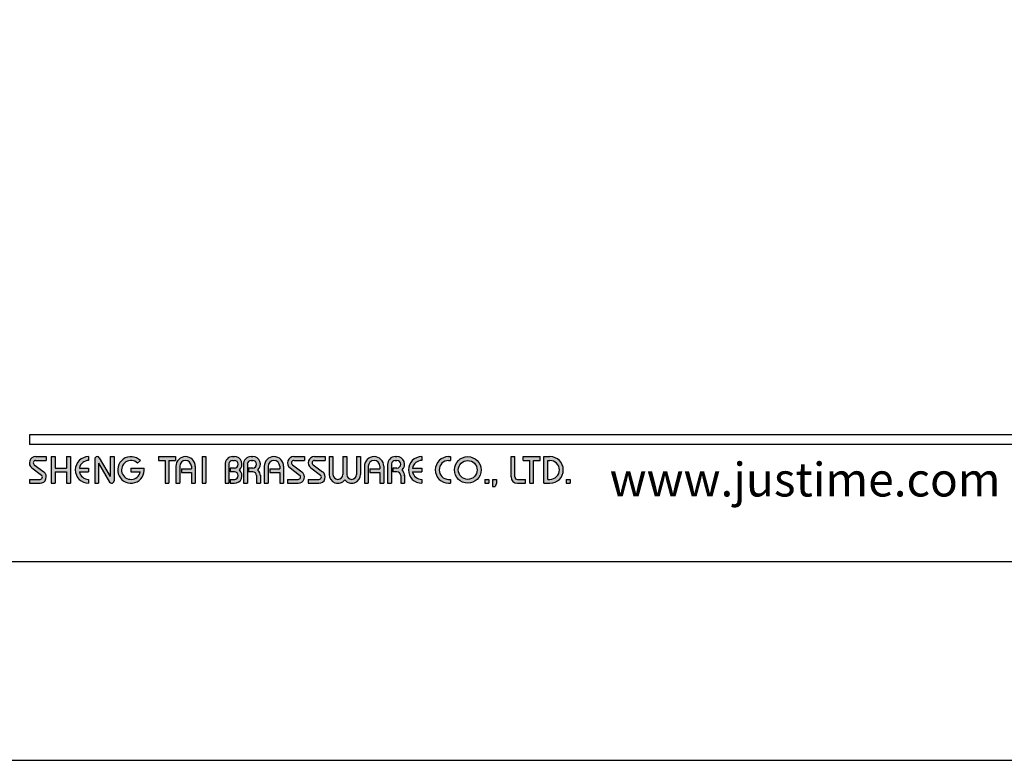
# Model space of a CAD drawing. Units: millimetres. Extents: x 16 to 1487, y -162 to 903.
# Drawn here: x 67 to 148, y 606 to 667 of the extents above; entities that cross this region are included whole.
import ezdxf

# ---------------------------------------------------------------- set-up
doc = ezdxf.new("R2010")
doc.units = ezdxf.units.MM
doc.layers.add('A5', color=136, linetype='Continuous')
doc.layers.add('圖紙邊界', color=1, linetype='Continuous', plot=False)
doc.styles.add('CHINA', font='simplex.shx', dxfattribs={"bigfont": 'chineset.shx'})

msp = doc.modelspace()

# ---------------------------------------------------------------- hatches: boundary and pattern name
h = msp.add_hatch(color=256)
h.paths.add_polyline_path([(69.201, 630.943), (68.33, 630.943, 0.723861), (68.025, 630.014), (68.804, 629.44, -0.723861), (68.687, 629.082), (67.815, 629.082), (67.815, 628.766), (68.687, 628.766, 0.723861), (68.992, 629.695), (68.213, 630.269, -0.723861), (68.33, 630.627), (69.201, 630.627)])
h.paths.add_polyline_path([(71.181, 630.943), (70.864, 630.943), (70.864, 630.013), (69.914, 630.013), (69.914, 630.943), (69.597, 630.943), (69.597, 628.766), (69.914, 628.766), (69.914, 629.696), (70.864, 629.696), (70.864, 628.766), (71.181, 628.766)])
h.paths.add_polyline_path([(72.666, 630.627), (72.666, 630.943, 1), (72.666, 628.766), (72.666, 629.082, -0.354919), (71.91, 629.696), (72.666, 629.696), (72.666, 630.013), (71.91, 630.013, -0.354919)])
h.paths.add_polyline_path([(73.535, 630.845, 0.270388), (73.362, 630.943, 0.417862), (73.161, 630.745), (73.161, 628.766), (73.478, 628.766), (73.478, 630.399), (74.371, 628.864, 0.270388), (74.545, 628.766, 0.417862), (74.745, 628.964), (74.745, 630.943), (74.428, 630.943), (74.428, 629.31)])
h.paths.add_polyline_path([(77.208, 630.013), (76.131, 630.013), (76.131, 629.696), (76.887, 629.696, -3.815546), (76.658, 630.418), (76.902, 630.624, 6.212102)])
h.paths.add_polyline_path([(79.774, 630.943), (78.388, 630.943), (78.388, 630.627), (78.923, 630.627), (78.923, 628.766), (79.239, 628.766), (79.239, 630.627), (79.774, 630.627)])
h.paths.add_polyline_path([(79.806, 630.151), (79.806, 628.766), (80.123, 628.766), (80.123, 630.151, -1), (81.073, 630.151), (81.073, 629.953), (80.255, 629.953), (80.255, 629.637), (81.073, 629.637), (81.073, 628.766), (81.39, 628.766), (81.39, 630.151, 1)])
h.paths.add_polyline_path([(82.269, 630.943), (81.952, 630.943), (81.952, 628.766), (82.269, 628.766)])
h.paths.add_polyline_path([(84.594, 630.943), (84.454, 630.943, 0.398898), (83.831, 630.353), (83.831, 628.766), (84.148, 628.766), (84.148, 630.349, -0.386101), (84.454, 630.627), (84.594, 630.627, -1), (84.594, 630.013), (84.249, 630.013), (84.249, 629.696), (84.594, 629.696, -1), (84.594, 629.082), (84.249, 629.082), (84.249, 628.766), (84.594, 628.766, 0.688874), (85.009, 629.854, 0.688874)])
h.paths.add_polyline_path([(86.1, 630.943), (85.96, 630.943, 0.398898), (85.337, 630.353), (85.337, 628.766), (85.655, 628.766), (85.655, 630.349, -0.386101), (85.96, 630.627), (86.1, 630.627, -1), (86.1, 630.013), (85.755, 630.013), (85.755, 629.696), (86.1, 629.696, -0.414214), (86.407, 629.389), (86.407, 628.766), (86.723, 628.766), (86.723, 629.419, 0.201265), (86.516, 629.854, 0.688874)])
h.paths.add_polyline_path([(87.04, 630.151), (87.04, 628.766), (87.357, 628.766), (87.357, 630.151, -1), (88.307, 630.151), (88.307, 629.953), (87.488, 629.953), (87.488, 629.637), (88.307, 629.637), (88.307, 628.766), (88.624, 628.766), (88.624, 630.151, 1)])
h.paths.add_polyline_path([(90.327, 630.943), (89.456, 630.943, 0.723861), (89.15, 630.014), (89.929, 629.44, -0.723861), (89.812, 629.082), (88.941, 629.082), (88.941, 628.766), (89.812, 628.766, 0.723861), (90.117, 629.695), (89.338, 630.269, -0.723861), (89.456, 630.627), (90.327, 630.627)])
h.paths.add_polyline_path([(92.029, 630.943), (91.158, 630.943, 0.723861), (90.853, 630.014), (91.632, 629.44, -0.723861), (91.515, 629.082), (90.644, 629.082), (90.644, 628.766), (91.515, 628.766, 0.723861), (91.82, 629.695), (91.041, 630.269, -0.723861), (91.158, 630.627), (92.029, 630.627)])
h.paths.add_polyline_path([(92.663, 630.943), (92.346, 630.943), (92.346, 629.488, 0.70893), (93.633, 629.037, 0.70893), (94.92, 629.488), (94.92, 630.943), (94.603, 630.943), (94.603, 629.488, -1), (93.792, 629.488), (93.792, 630.943), (93.475, 630.943), (93.475, 629.488, -1), (92.663, 629.488)])
h.paths.add_polyline_path([(95.237, 630.151), (95.237, 628.766), (95.554, 628.766), (95.554, 630.151, -1), (96.504, 630.151), (96.504, 629.953), (95.685, 629.953), (95.685, 629.637), (96.504, 629.637), (96.504, 628.766), (96.821, 628.766), (96.821, 630.151, 1)])
h.paths.add_polyline_path([(97.901, 630.943), (97.76, 630.943, 0.398898), (97.138, 630.353), (97.138, 628.766), (97.455, 628.766), (97.455, 630.349, -0.386101), (97.76, 630.627), (97.901, 630.627, -1), (97.901, 630.013), (97.555, 630.013), (97.555, 629.696), (97.901, 629.696, -0.414214), (98.207, 629.389), (98.207, 628.766), (98.523, 628.766), (98.523, 629.419, 0.201265), (98.316, 629.854, 0.688874)])
h.paths.add_polyline_path([(99.929, 630.943, 1), (99.929, 628.766), (99.929, 629.082, -0.354919), (99.173, 629.696), (99.929, 629.696), (99.929, 630.013), (99.173, 630.013, -0.354919), (99.929, 630.627)])
h.paths.add_polyline_path([(102.289, 630.943), (102.127, 630.943, 1), (102.127, 628.766), (102.289, 628.766), (102.289, 629.082), (102.127, 629.082, -1), (102.127, 630.627), (102.289, 630.627)])
h.paths.add_polyline_path([(102.606, 629.854, 1), (104.783, 629.854, 1)])
h.paths.add_polyline_path([(104.467, 629.854, -1), (102.922, 629.854, -1)], flags=16)
h.paths.add_polyline_path([(107.555, 630.943), (107.239, 630.943), (107.239, 629.28, 0.414214), (107.753, 628.766), (108.426, 628.766), (108.426, 629.082), (107.753, 629.082, -0.414214), (107.555, 629.28)])
h.paths.add_polyline_path([(109.614, 630.943), (108.228, 630.943), (108.228, 630.627), (108.763, 630.627), (108.763, 628.766), (109.08, 628.766), (109.08, 630.627), (109.614, 630.627)])
h.paths.add_polyline_path([(110.426, 630.943), (109.931, 630.943), (109.931, 628.766), (110.426, 628.766, 1)])
h.paths.add_polyline_path([(110.248, 630.627), (110.426, 630.627, -1), (110.426, 629.082), (110.248, 629.082)], flags=16)
h = msp.add_hatch(color=256)
h.paths.add_polyline_path([(105.417, 629.082), (105.1, 629.082), (105.1, 628.766), (105.417, 628.766)])
h.paths.add_polyline_path([(106.051, 629.082), (105.734, 629.082), (105.734, 628.766), (105.723, 628.488), (105.936, 628.488), (106.051, 628.766)])
h.paths.add_polyline_path([(112.078, 629.082), (111.762, 629.082), (111.762, 628.766), (112.078, 628.766)])

# ---------------------------------------------------------------- linework, layer by layer
for p, q in [((167.505, 632.725), (67.815, 632.725)), ((167.505, 631.933), (67.815, 631.933)), ((68.213, 630.269), (68.992, 629.695)), ((68.33, 630.943), (69.201, 630.943)), ((68.33, 630.627), (69.201, 630.627)), ((69.201, 630.943), (69.201, 630.627)), ((69.597, 630.943), (69.597, 628.766)), ((69.597, 630.943), (69.914, 630.943)), ((69.914, 630.943), (69.914, 630.013)), ((70.864, 630.943), (71.181, 630.943)), ((70.864, 630.943), (70.864, 630.013)), ((71.181, 630.943), (71.181, 628.766)), ((72.666, 630.943), (72.666, 630.627)), ((73.161, 630.745), (73.161, 628.766)), ((73.359, 630.943), (73.364, 630.943)), ((73.478, 630.399), (74.371, 628.864)), ((73.478, 630.399), (73.478, 628.766)), ((73.535, 630.845), (74.428, 629.31)), ((74.428, 630.943), (74.745, 630.943)), ((74.428, 630.943), (74.428, 629.31)), ((74.745, 630.943), (74.745, 628.964)), ((76.658, 630.418), (76.902, 630.624)), ((78.388, 630.943), (79.774, 630.943)), ((78.388, 630.943), (78.388, 630.627)), ((78.388, 630.627), (78.923, 630.627)), ((78.923, 630.627), (78.923, 628.766)), ((79.239, 630.627), (79.239, 628.766)), ((79.239, 630.627), (79.774, 630.627)), ((79.774, 630.943), (79.774, 630.627)), ((81.952, 630.943), (81.952, 628.766)), ((81.952, 630.943), (82.269, 630.943)), ((82.269, 630.943), (82.269, 628.766)), ((83.831, 630.353), (83.831, 628.766)), ((84.148, 630.349), (84.148, 628.766)), ((84.454, 630.943), (84.594, 630.943)), ((84.454, 630.627), (84.594, 630.627)), ((85.337, 630.353), (85.337, 628.766)), ((85.337, 630.353), (85.337, 628.766)), ((85.655, 630.349), (85.655, 628.766)), ((85.96, 630.943), (86.1, 630.943)), ((85.96, 630.627), (86.1, 630.627)), ((89.338, 630.269), (90.117, 629.695)), ((89.456, 630.943), (90.327, 630.943)), ((89.456, 630.943), (90.327, 630.943)), ((89.456, 630.627), (90.327, 630.627)), ((90.327, 630.943), (90.327, 630.627)), ((91.041, 630.269), (91.82, 629.695)), ((91.158, 630.943), (92.029, 630.943)), ((91.158, 630.943), (92.029, 630.943)), ((91.158, 630.627), (92.029, 630.627)), ((92.029, 630.943), (92.029, 630.627)), ((92.346, 630.943), (92.663, 630.943)), ((92.346, 630.943), (92.346, 629.488)), ((92.663, 630.943), (92.663, 629.488)), ((93.475, 630.943), (93.792, 630.943)), ((93.475, 630.943), (93.475, 629.488)), ((93.792, 630.943), (93.792, 629.488)), ((94.603, 630.943), (94.92, 630.943)), ((94.603, 630.943), (94.603, 629.488)), ((94.92, 630.943), (94.92, 629.488)), ((97.138, 630.353), (97.138, 628.766)), ((97.455, 630.349), (97.455, 628.766)), ((97.76, 630.943), (97.901, 630.943)), ((97.76, 630.943), (97.901, 630.943)), ((97.76, 630.627), (97.901, 630.627)), ((99.929, 630.943), (99.929, 630.627)), ((102.127, 630.943), (102.289, 630.943)), ((102.127, 630.627), (102.289, 630.627)), ((102.289, 630.943), (102.289, 630.627)), ((107.239, 630.943), (107.555, 630.943)), ((107.239, 629.28), (107.239, 630.943)), ((107.555, 629.28), (107.555, 630.943)), ((108.228, 630.943), (109.614, 630.943)), ((108.228, 630.627), (108.228, 630.943)), ((108.228, 630.627), (108.763, 630.627)), ((108.763, 628.766), (108.763, 630.627)), ((109.08, 628.766), (109.08, 630.627)), ((109.08, 630.627), (109.614, 630.627)), ((109.614, 630.627), (109.614, 630.943)), ((109.931, 628.766), (109.931, 630.943)), ((109.931, 630.943), (110.426, 630.943)), ((110.248, 629.082), (110.248, 630.627)), ((110.248, 630.627), (110.426, 630.627)), ((68.025, 630.014), (68.804, 629.44)), ((69.914, 630.013), (70.864, 630.013)), ((69.914, 629.696), (69.914, 628.766)), ((69.914, 629.696), (70.864, 629.696)), ((70.864, 629.696), (70.864, 628.766)), ((71.91, 630.013), (72.666, 630.013)), ((71.91, 629.696), (72.666, 629.696)), ((72.666, 630.013), (72.666, 629.696)), ((76.131, 630.013), (77.208, 630.013)), ((76.131, 630.013), (76.131, 629.696)), ((76.131, 629.696), (76.887, 629.696)), ((79.806, 630.151), (79.806, 628.766)), ((80.123, 630.151), (80.123, 628.766)), ((80.255, 629.953), (81.073, 629.953)), ((80.255, 629.953), (80.255, 629.637)), ((80.255, 629.637), (81.073, 629.637)), ((81.073, 630.151), (81.073, 629.953)), ((81.073, 629.637), (81.073, 628.766)), ((81.39, 630.151), (81.39, 628.766)), ((84.249, 630.013), (84.249, 629.696)), ((84.594, 630.013), (84.249, 630.013)), ((84.594, 629.696), (84.249, 629.696)), ((86.1, 630.013), (85.755, 630.013)), ((85.755, 630.013), (85.755, 629.696)), ((86.1, 629.696), (85.755, 629.696)), ((86.407, 629.389), (86.407, 628.766)), ((86.723, 629.419), (86.723, 628.766)), ((87.04, 630.151), (87.04, 628.766)), ((87.357, 630.151), (87.357, 628.766)), ((87.488, 629.953), (88.307, 629.953)), ((87.488, 629.953), (87.488, 629.637)), ((87.488, 629.637), (88.307, 629.637)), ((88.307, 630.151), (88.307, 629.953)), ((88.307, 629.637), (88.307, 628.766)), ((88.624, 630.151), (88.624, 628.766)), ((89.15, 630.014), (89.929, 629.44)), ((90.853, 630.014), (91.632, 629.44)), ((95.237, 630.151), (95.237, 628.766)), ((95.554, 630.151), (95.554, 628.766)), ((95.685, 629.953), (95.685, 629.637)), ((95.685, 629.953), (96.504, 629.953)), ((95.685, 629.637), (96.504, 629.637)), ((96.504, 630.151), (96.504, 629.953)), ((96.504, 629.637), (96.504, 628.766)), ((96.821, 630.151), (96.821, 628.766)), ((97.138, 630.151), (97.138, 628.766)), ((97.555, 630.013), (97.555, 629.696)), ((97.901, 630.013), (97.555, 630.013)), ((97.901, 629.696), (97.555, 629.696)), ((98.207, 629.389), (98.207, 628.766)), ((98.523, 629.419), (98.523, 628.766)), ((99.173, 630.013), (99.929, 630.013)), ((99.173, 629.696), (99.929, 629.696)), ((99.929, 630.013), (99.929, 629.696)), ((67.815, 629.082), (67.815, 628.766)), ((67.815, 629.082), (68.687, 629.082)), ((67.815, 628.766), (68.687, 628.766)), ((69.597, 628.766), (69.914, 628.766)), ((70.864, 628.766), (71.181, 628.766)), ((72.666, 629.082), (72.666, 628.766)), ((73.161, 628.766), (73.478, 628.766)), ((74.542, 628.766), (74.547, 628.766)), ((78.923, 628.766), (79.239, 628.766)), ((79.806, 628.766), (80.123, 628.766)), ((81.073, 628.766), (81.39, 628.766)), ((81.952, 628.766), (82.269, 628.766)), ((83.831, 628.766), (84.148, 628.766)), ((84.249, 629.082), (84.249, 628.766)), ((84.249, 629.082), (84.623, 629.082)), ((84.249, 628.766), (84.594, 628.766)), ((85.337, 628.766), (85.655, 628.766)), ((85.337, 628.766), (85.655, 628.766)), ((86.407, 628.766), (86.723, 628.766)), ((87.04, 628.766), (87.357, 628.766)), ((87.04, 628.766), (87.357, 628.766)), ((88.307, 628.766), (88.624, 628.766)), ((88.307, 628.766), (88.624, 628.766)), ((88.941, 629.082), (89.812, 629.082)), ((88.941, 629.082), (88.941, 628.766)), ((88.941, 628.766), (89.812, 628.766)), ((88.941, 628.766), (89.812, 628.766)), ((90.644, 629.082), (91.515, 629.082)), ((90.644, 629.082), (90.644, 628.766)), ((90.644, 628.766), (91.515, 628.766)), ((90.644, 628.766), (91.515, 628.766)), ((95.237, 628.766), (95.554, 628.766)), ((95.237, 628.766), (95.554, 628.766)), ((96.504, 628.766), (96.821, 628.766)), ((96.504, 628.766), (96.821, 628.766)), ((97.138, 628.766), (97.455, 628.766)), ((97.138, 628.766), (97.455, 628.766)), ((97.138, 628.766), (97.455, 628.766)), ((98.207, 628.766), (98.523, 628.766)), ((99.929, 629.082), (99.929, 628.766)), ((102.127, 629.082), (102.289, 629.082)), ((102.127, 628.766), (102.289, 628.766)), ((102.289, 629.082), (102.289, 628.766)), ((105.1, 629.082), (105.1, 628.766)), ((105.1, 629.082), (105.417, 629.082)), ((105.1, 628.766), (105.417, 628.766)), ((105.417, 629.082), (105.417, 628.766)), ((105.734, 628.766), (105.723, 628.488)), ((105.734, 629.082), (105.734, 628.766)), ((105.734, 629.082), (106.051, 629.082)), ((106.051, 628.766), (105.936, 628.488)), ((106.051, 629.082), (106.051, 628.766)), ((107.753, 629.082), (108.426, 629.082)), ((107.753, 628.766), (108.426, 628.766)), ((108.426, 628.766), (108.426, 629.082)), ((108.763, 628.766), (109.08, 628.766)), ((109.931, 628.766), (110.426, 628.766)), ((110.248, 629.082), (110.426, 629.082)), ((111.762, 629.082), (111.762, 628.766)), ((111.762, 629.082), (112.078, 629.082)), ((111.762, 628.766), (112.078, 628.766)), ((112.078, 629.082), (112.078, 628.766)), ((105.723, 628.488), (105.936, 628.488))]:
    msp.add_line(p, q)
at = {"ltscale": 10}
msp.add_line((67.815, 632.725), (67.815, 631.933), dxfattribs=at)
for radius in [1.089, 0.772]:
    msp.add_circle((103.695, 629.854), radius)
for centre, radius, start, end in [((68.33, 630.429), 0.515, 90, 233.59731), ((68.33, 630.429), 0.198, 90, 233.59731), ((72.666, 629.854), 1.089, 90, 270), ((72.666, 629.854), 0.772, 90, 168.163), ((73.359, 630.745), 0.198, 90, 180), ((73.364, 630.745), 0.198, 30.19162, 90), ((76.131, 629.854), 1.089, 44.9428, 8.3636), ((76.131, 629.854), 0.772, 46.90737, 348.163), ((80.598, 630.151), 0.792, 0, 180), ((80.598, 630.151), 0.475, 0, 180), ((84.454, 630.32), 0.624, 90, 183.01213), ((84.454, 630.32), 0.307, 90, 174.44656), ((84.594, 630.32), 0.624, 311.75221, 90), ((84.594, 630.32), 0.307, 270, 90), ((85.96, 630.32), 0.624, 90, 183.01213), ((85.96, 630.32), 0.307, 90, 174.44656), ((86.1, 630.32), 0.624, 311.75221, 90), ((86.1, 630.32), 0.307, 270, 90), ((87.832, 630.151), 0.792, 0, 180), ((87.832, 630.151), 0.475, 0, 180), ((89.456, 630.429), 0.515, 90, 233.59731), ((89.456, 630.429), 0.198, 90, 233.59731), ((91.158, 630.429), 0.515, 90, 233.59731), ((91.158, 630.429), 0.198, 90, 233.59731), ((96.029, 630.151), 0.792, 0, 180), ((96.029, 630.151), 0.475, 0, 180), ((97.76, 630.32), 0.624, 90, 183.01213), ((97.76, 630.32), 0.307, 90, 174.44656), ((97.901, 630.32), 0.624, 311.75221, 90), ((97.901, 630.32), 0.307, 270, 90), ((99.929, 629.854), 1.089, 90, 270), ((99.929, 629.854), 0.772, 90, 168.163), ((102.127, 629.854), 1.089, 90, 270), ((102.127, 629.854), 0.772, 90, 270), ((110.426, 629.854), 1.089, 270, 90), ((110.426, 629.854), 0.772, 270, 90), ((68.687, 629.28), 0.515, 270, 53.59731), ((68.687, 629.28), 0.198, 270, 53.59731), ((72.666, 629.854), 0.772, 191.837, 270), ((84.594, 629.389), 0.624, 270, 48.24779), ((84.594, 629.389), 0.307, 270, 90), ((86.1, 629.389), 0.307, 0, 90), ((86.1, 629.389), 0.624, 357.2706, 48.24779), ((89.812, 629.28), 0.515, 270, 53.59731), ((89.812, 629.28), 0.198, 270, 53.59731), ((91.515, 629.28), 0.515, 270, 53.59731), ((91.515, 629.28), 0.198, 270, 53.59731), ((93.069, 629.488), 0.723, 180, 321.33589), ((93.069, 629.488), 0.406, 180, 0), ((94.197, 629.488), 0.723, 218.66411, 0), ((94.197, 629.488), 0.406, 180, 0), ((97.901, 629.389), 0.307, 0, 90), ((97.901, 629.389), 0.624, 357.2706, 48.24779), ((99.929, 629.854), 0.772, 191.837, 270), ((74.542, 628.964), 0.198, 210.19162, 270), ((74.547, 628.964), 0.198, 270, 0), ((107.753, 629.28), 0.515, 180, 270), ((107.753, 629.28), 0.198, 180, 270)]:
    msp.add_arc(centre, radius, start, end)
at = {"layer": 'A5', "ltscale": 10}
msp.add_lwpolyline([(24.644, 886.839), (218.181, 886.839), (218.181, 622.339), (24.644, 622.339)], close=True, dxfattribs=at)
at = {"layer": '圖紙邊界', "ltscale": 10}
msp.add_lwpolyline([(16.413, 606.089), (226.413, 606.089), (226.413, 903.089), (16.413, 903.089)], close=True, dxfattribs=at)

# ---------------------------------------------------------------- texts
at = {"insert": (147.303, 627.684), "char_height": 2.76365, "attachment_point": 9, "style": 'CHINA'}
msp.add_mtext('{\\fArial|b0|i0|c0|p32;www.justime.com}', dxfattribs=at)

doc.saveas('drawing.dxf')
